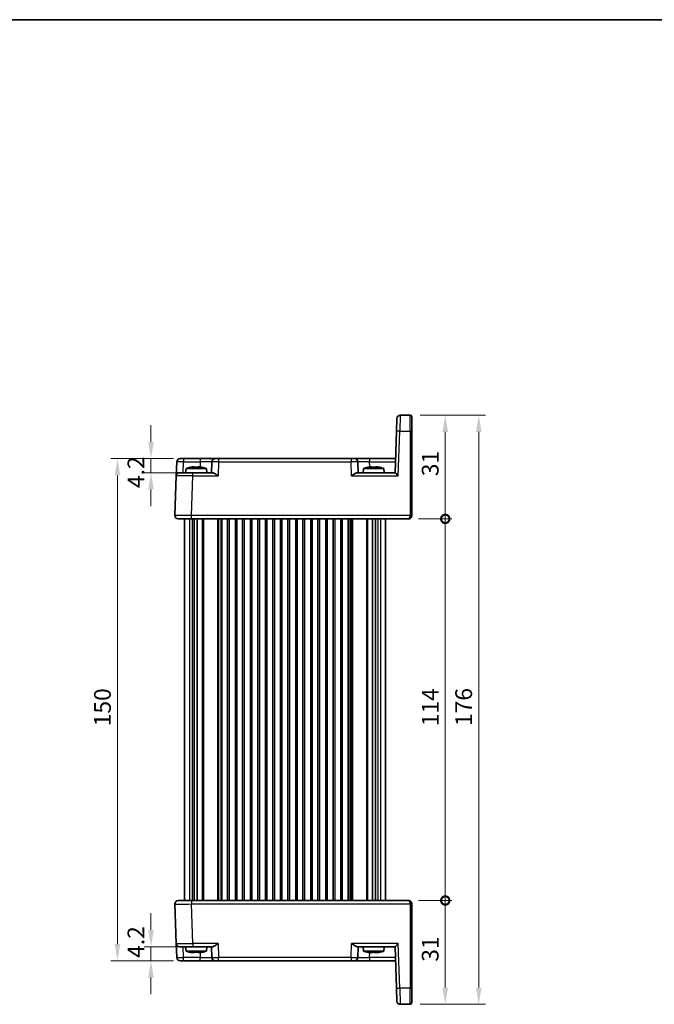
# Model space of a CAD drawing. Units: millimetres. Extents: x 22 to 2789, y 12 to 574.
# Drawn here: x 1021 to 1211, y 280 to 574 of the extents above; entities that cross this region are included whole.
import ezdxf

# ---------------------------------------------------------------- set-up
doc = ezdxf.new("R2010")
doc.units = ezdxf.units.MM
doc.header["$LTSCALE"] = 1.5
doc.layers.get('Defpoints').update_dxf_attribs({"lineweight": 25})
for name, color, linetype, lineweight in [('Border (ISO)', 7, 'Continuous', 35), ('Dimension (ISO)', 7, 'Continuous', 18), ('Dimension (ISO) @ 1', 7, 'Continuous', 18), ('Visible (ISO)', 7, 'Continuous', 35), ('Visible Narrow (ISO)', 7, 'Continuous', 25)]:
    doc.layers.add(name, color=color, linetype=linetype, lineweight=lineweight)
doc.styles.add('Note Text (TK)', font='MS PGothic.ttf')
doc.dimstyles.new('Default - Method 1b (TK)', dxfattribs={"dimscale": 1.5, "dimtxt": 2.5, "dimasz": 2.5, "dimexe": 1, "dimexo": 1.5, "dimgap": 1, "dimtad": 1, "dimtoh": 1, "dimrnd": 1e-08, "dimdsep": 46, "dimtxsty": 'Note Text (TK)', "dimcen": 0.09, "dimdle": 5, "dimclrd": 100, "dimclre": 100, "dimclrt": 7, "dimadec": 1, "dimazin": 1, "dimtfac": 1, "dimtmove": 0, "dimatfit": 3, "dimfxl": 1, "dimtolj": 1, "dimlwd": -1, "dimlwe": -1, "dimarcsym": 0})

# ---------------------------------------------------------------- blocks, each defined once
blk = doc.blocks.new('図面枠 tk図枠')
at = {"layer": 'Border (ISO)'}
blk.add_line((14.5, 289), (405.5, 289), dxfattribs=at)
blk = doc.blocks.new('*D23')
at = {"layer": 'Defpoints', "color": 0}
for p in [(1070.06, 442.88), (1060.37, 438.68), (1072.91, 438.68)]:
    blk.add_point(p, dxfattribs=at)
at = {"layer": 'Dimension (ISO)', "color": 100}
for p, q in [((1060.37, 447.88), (1060.37, 452.88)), ((1067.06, 442.88), (1058.37, 442.88)), ((1060.37, 442.88), (1060.37, 438.68)), ((1069.91, 438.68), (1058.37, 438.68)), ((1060.37, 433.68), (1060.37, 428.68))]:
    blk.add_line(p, q, dxfattribs=at)
for points in [[(1059.53, 447.88), (1061.2, 447.88), (1060.37, 442.88)], [(1059.53, 433.68), (1061.2, 433.68), (1060.37, 438.68)]]:
    blk.add_solid(points, dxfattribs=at)
at = {"layer": 'Dimension (ISO)', "color": 7, "insert": (1055.87, 434.08), "char_height": 5, "attachment_point": 4, "rotation": 90, "style": 'Note Text (TK)'}
blk.add_mtext('\\A1;4.2', dxfattribs=at)
blk = doc.blocks.new('*D24')
at = {"layer": 'Defpoints', "color": 0}
for p in [(1060.37, 297.08), (1072.91, 297.08), (1070.06, 292.88)]:
    blk.add_point(p, dxfattribs=at)
at = {"layer": 'Dimension (ISO)', "color": 100}
for p, q in [((1060.37, 302.08), (1060.37, 307.08)), ((1069.91, 297.08), (1058.37, 297.08)), ((1060.37, 292.88), (1060.37, 297.08)), ((1067.06, 292.88), (1058.37, 292.88)), ((1060.37, 287.88), (1060.37, 282.88))]:
    blk.add_line(p, q, dxfattribs=at)
for points in [[(1059.53, 302.08), (1061.2, 302.08), (1060.37, 297.08)], [(1059.53, 287.88), (1061.2, 287.88), (1060.37, 292.88)]]:
    blk.add_solid(points, dxfattribs=at)
at = {"layer": 'Dimension (ISO)', "color": 7, "insert": (1055.87, 293.75), "char_height": 5, "attachment_point": 4, "rotation": 90, "style": 'Note Text (TK)'}
blk.add_mtext('\\A1;4.2', dxfattribs=at)
blk = doc.blocks.new('*D25')
at = {"layer": 'Defpoints', "color": 0}
for p in [(1050.37, 442.88), (1070.06, 442.88), (1070.06, 292.88)]:
    blk.add_point(p, dxfattribs=at)
at = {"layer": 'Dimension (ISO)', "color": 100}
for p, q in [((1067.06, 442.88), (1048.37, 442.88)), ((1050.37, 297.88), (1050.37, 437.88)), ((1067.06, 292.88), (1048.37, 292.88))]:
    blk.add_line(p, q, dxfattribs=at)
for points in [[(1049.53, 437.88), (1051.2, 437.88), (1050.37, 442.88)], [(1049.53, 297.88), (1051.2, 297.88), (1050.37, 292.88)]]:
    blk.add_solid(points, dxfattribs=at)
at = {"layer": 'Dimension (ISO)', "color": 7, "insert": (1045.87, 362.93), "char_height": 5, "attachment_point": 4, "rotation": 90, "style": 'Note Text (TK)'}
blk.add_mtext('\\A1;150', dxfattribs=at)
blk = doc.blocks.new('_DotSmall')
at = {"color": 0, "linetype": 'ByBlock', "const_width": 0.5}
blk.add_lwpolyline([(-0.0625, 0, 1), (0.0625, 0, 1)], format="xyb", close=True, dxfattribs=at)
blk = doc.blocks.new('*D26')
at = {"layer": 'Defpoints', "color": 0}
for p in [(1137.27, 310.88), (1148.27, 310.88), (1137.77, 279.88)]:
    blk.add_point(p, dxfattribs=at)
at = {"layer": 'Dimension (ISO)', "color": 100}
for p, q in [((1140.27, 310.88), (1150.27, 310.88)), ((1148.27, 284.88), (1148.27, 310.88)), ((1140.77, 279.88), (1150.27, 279.88))]:
    blk.add_line(p, q, dxfattribs=at)
blk.add_solid([(1147.43, 284.88), (1149.1, 284.88), (1148.27, 279.88)], dxfattribs=at)
at = {"layer": 'Dimension (ISO)', "color": 100, "xscale": 5, "yscale": 5, "zscale": 5, "rotation": 90}
blk.add_blockref('_DotSmall', (1148.27, 310.88), dxfattribs=at)
at = {"layer": 'Dimension (ISO)', "color": 7, "insert": (1143.77, 292.59), "char_height": 5, "attachment_point": 4, "rotation": 90, "style": 'Note Text (TK)'}
blk.add_mtext('\\A1;31', dxfattribs=at)
blk = doc.blocks.new('*D27')
at = {"layer": 'Defpoints', "color": 0}
for p in [(1137.77, 455.88), (1148.27, 455.88), (1137.27, 424.88)]:
    blk.add_point(p, dxfattribs=at)
at = {"layer": 'Dimension (ISO)', "color": 100}
for p, q in [((1140.77, 455.88), (1150.27, 455.88)), ((1148.27, 424.88), (1148.27, 450.88)), ((1140.27, 424.88), (1150.27, 424.88))]:
    blk.add_line(p, q, dxfattribs=at)
blk.add_solid([(1147.43, 450.88), (1149.1, 450.88), (1148.27, 455.88)], dxfattribs=at)
at = {"layer": 'Dimension (ISO)', "color": 100, "xscale": 5, "yscale": 5, "zscale": 5, "rotation": 270}
blk.add_blockref('_DotSmall', (1148.27, 424.88), dxfattribs=at)
at = {"layer": 'Dimension (ISO)', "color": 7, "insert": (1143.77, 437.63), "char_height": 5, "attachment_point": 4, "rotation": 90, "style": 'Note Text (TK)'}
blk.add_mtext('\\A1;31', dxfattribs=at)
blk = doc.blocks.new('*D28')
at = {"layer": 'Defpoints', "color": 0}
for p in [(1137.27, 424.88), (1148.27, 424.88), (1137.27, 310.88)]:
    blk.add_point(p, dxfattribs=at)
at = {"layer": 'Dimension (ISO)', "color": 100}
for p, q in [((1140.27, 424.88), (1150.27, 424.88)), ((1148.27, 310.88), (1148.27, 424.88)), ((1140.27, 310.88), (1150.27, 310.88))]:
    blk.add_line(p, q, dxfattribs=at)
at = {"layer": 'Dimension (ISO)', "color": 100, "xscale": 5, "yscale": 5, "zscale": 5}
for p, rotation in [((1148.27, 424.88), 90), ((1148.27, 310.88), 270)]:
    blk.add_blockref('_DotSmall', p, dxfattribs=dict(at, rotation=rotation))
at = {"layer": 'Dimension (ISO)', "color": 7, "insert": (1143.77, 362.94), "char_height": 5, "attachment_point": 4, "rotation": 90, "style": 'Note Text (TK)'}
blk.add_mtext('\\A1;114', dxfattribs=at)
blk = doc.blocks.new('*D29')
at = {"layer": 'Defpoints', "color": 0}
for p in [(1137.77, 455.88), (1158.27, 455.88), (1137.77, 279.88)]:
    blk.add_point(p, dxfattribs=at)
at = {"layer": 'Dimension (ISO)', "color": 100}
for p, q in [((1140.77, 455.88), (1160.27, 455.88)), ((1158.27, 284.88), (1158.27, 450.88)), ((1140.77, 279.88), (1160.27, 279.88))]:
    blk.add_line(p, q, dxfattribs=at)
for points in [[(1157.43, 450.88), (1159.1, 450.88), (1158.27, 455.88)], [(1157.43, 284.88), (1159.1, 284.88), (1158.27, 279.88)]]:
    blk.add_solid(points, dxfattribs=at)
at = {"layer": 'Dimension (ISO)', "color": 7, "insert": (1153.77, 363.01), "char_height": 5, "attachment_point": 4, "rotation": 90, "style": 'Note Text (TK)'}
blk.add_mtext('\\A1;176', dxfattribs=at)

msp = doc.modelspace()

# ---------------------------------------------------------------- linework, layer by layer
at = {"layer": 'Visible (ISO)'}
for p, q in [((1133.6995, 451.052), (1133.8343, 454.9124)), ((1137.7674, 455.8775), (1134.8337, 455.8775)), ((1138.2674, 455.3775), (1138.2674, 451.0345)), ((1133.6995, 451.052), (1133.2674, 438.6775)), ((1138.2674, 425.8949), (1138.2674, 451.0345)), ((1067.9156, 437.7124), (1068.0622, 441.9124)), ((1069.0616, 442.8775), (1070.061, 442.8775)), ((1075.0825, 442.8775), (1070.061, 442.8775)), ((1079.5797, 442.8775), (1075.0825, 442.8775)), ((1078.5803, 441.9124), (1078.4674, 438.6775)), ((1079.5797, 442.8775), (1080.5791, 442.8775)), ((1120.1556, 442.8775), (1080.5791, 442.8775)), ((1120.1556, 442.8775), (1121.155, 442.8775)), ((1125.6523, 442.8775), (1121.155, 442.8775)), ((1122.2674, 438.6775), (1122.1544, 441.9124)), ((1133.414, 442.8775), (1125.6523, 442.8775)), ((1068.915, 438.6775), (1072.9125, 438.6775)), ((1070.8311, 439.9775), (1070.7174, 438.6775)), ((1076.9036, 439.9775), (1070.8311, 439.9775)), ((1072.7004, 440.4119), (1073.2507, 440.4119)), ((1078.7549, 438.6775), (1072.9125, 438.6775)), ((1074.484, 440.4119), (1075.0343, 440.4119)), ((1076.9036, 439.9775), (1077.0174, 438.6775)), ((1121.9799, 438.6775), (1133.2679, 438.6775)), ((1123.8311, 439.9775), (1123.7174, 438.6775)), ((1129.9036, 439.9775), (1123.8311, 439.9775)), ((1125.7004, 440.4119), (1126.2507, 440.4119)), ((1127.484, 440.4119), (1128.0343, 440.4119)), ((1129.9036, 439.9775), (1130.0174, 438.6775)), ((1067.9156, 437.7124), (1067.5035, 425.9124)), ((1072.5005, 424.8775), (1068.5029, 424.8775)), ((1070.3674, 425.9239), (1070.3674, 425.9235)), ((1070.3674, 424.8775), (1070.3674, 310.8775)), ((1072.5005, 424.8775), (1137.2674, 424.8775)), ((1073.2826, 424.8775), (1073.2826, 310.8775)), ((1074.1803, 424.8775), (1074.1803, 310.8775)), ((1081.4924, 424.8775), (1081.4924, 310.8775)), ((1083.2424, 424.8775), (1083.2424, 310.8775)), ((1085.9924, 424.8775), (1085.9924, 310.8775)), ((1087.7424, 424.8775), (1087.7424, 310.8775)), ((1090.4924, 424.8775), (1090.4924, 310.8775)), ((1092.2424, 424.8775), (1092.2424, 310.8775)), ((1094.9924, 424.8775), (1094.9924, 310.8775)), ((1096.7424, 424.8775), (1096.7424, 310.8775)), ((1099.4924, 424.8775), (1099.4924, 310.8775)), ((1101.2424, 424.8775), (1101.2424, 310.8775)), ((1103.9924, 424.8775), (1103.9924, 310.8775)), ((1105.7424, 424.8775), (1105.7424, 310.8775)), ((1108.4924, 424.8775), (1108.4924, 310.8775)), ((1110.2424, 424.8775), (1110.2424, 310.8775)), ((1112.9924, 424.8775), (1112.9924, 310.8775)), ((1114.7424, 424.8775), (1114.7424, 310.8775)), ((1117.4924, 424.8775), (1117.4924, 310.8775)), ((1119.2424, 424.8775), (1119.2424, 310.8775)), ((1126.5545, 424.8775), (1126.5545, 310.8775)), ((1127.4521, 424.8775), (1127.4521, 310.8775)), ((1130.3674, 424.8775), (1130.3674, 310.8775)), ((1138.2674, 425.8949), (1138.2674, 425.8775)), ((1067.5035, 309.8426), (1067.9156, 298.0426)), ((1068.5029, 310.8775), (1072.5005, 310.8775)), ((1070.3674, 309.8312), (1070.3674, 309.831)), ((1137.2674, 310.8775), (1072.5005, 310.8775)), ((1138.2674, 309.8775), (1138.2674, 309.86)), ((1138.2674, 284.7204), (1138.2674, 309.86)), ((1068.0622, 293.8426), (1067.9156, 298.0426)), ((1072.9125, 297.0775), (1068.915, 297.0775)), ((1070.8311, 295.7775), (1070.7174, 297.0775)), ((1072.9125, 297.0775), (1078.7549, 297.0775)), ((1076.9036, 295.7775), (1077.0174, 297.0775)), ((1078.4674, 297.0775), (1078.5803, 293.8426)), ((1121.9799, 297.0775), (1133.2679, 297.0775)), ((1122.1544, 293.8426), (1122.2674, 297.0775)), ((1123.8311, 295.7775), (1123.7174, 297.0775)), ((1129.9036, 295.7775), (1130.0174, 297.0775)), ((1133.2674, 297.0775), (1133.6995, 284.703)), ((1070.8311, 295.7775), (1076.9036, 295.7775)), ((1072.7111, 295.343), (1072.6901, 295.343)), ((1073.2706, 295.343), (1072.7111, 295.343)), ((1074.5038, 295.343), (1074.4641, 295.343)), ((1075.0446, 295.343), (1074.5038, 295.343)), ((1123.8311, 295.7775), (1129.9036, 295.7775)), ((1125.9337, 295.343), (1125.5704, 295.343)), ((1126.6227, 295.343), (1125.9345, 295.343)), ((1127.8003, 295.343), (1127.1121, 295.343)), ((1128.1643, 295.343), (1127.801, 295.343)), ((1070.061, 292.8775), (1069.0616, 292.8775)), ((1070.061, 292.8775), (1075.0825, 292.8775)), ((1075.0825, 292.8775), (1079.5797, 292.8775)), ((1080.5791, 292.8775), (1079.5797, 292.8775)), ((1080.5791, 292.8775), (1120.1556, 292.8775)), ((1121.155, 292.8775), (1120.1556, 292.8775)), ((1121.155, 292.8775), (1125.6523, 292.8775)), ((1125.6523, 292.8775), (1133.414, 292.8775)), ((1133.8343, 280.8426), (1133.6995, 284.703)), ((1138.2674, 284.7204), (1138.2674, 280.3775)), ((1134.8337, 279.8775), (1137.7674, 279.8775))]:
    msp.add_line(p, q, dxfattribs=at)
for centre, radius, start, end in [((1134.8337, 454.8775), 1, 90, 178), ((1137.7674, 455.3775), 0.5, 0, 90), ((1069.0616, 441.8775), 1, 90, 178), ((1079.5797, 441.8775), 1, 90, 178), ((1121.155, 441.8775), 1, 2, 90), ((1068.915, 437.6775), 1, 90, 178), ((1074.7734, 428.0101), 12.6, 102.097979, 108.232959), ((1072.9613, 428.0101), 12.6, 71.767041, 77.902021), ((1127.7734, 428.0101), 12.6, 102.097979, 108.232959), ((1125.9613, 428.0101), 12.6, 71.767041, 77.902021), ((1068.5029, 425.8775), 1, 178, 270), ((1137.2674, 425.8775), 1, 316.590996, 321.414968), ((1137.2674, 425.8775), 1, 321.414968, 0), ((1068.5029, 309.8775), 1, 90, 182), ((1137.2674, 309.8775), 1, 38.585217, 43.605294), ((1137.2674, 309.8775), 1, 0, 38.585217), ((1068.915, 298.0775), 1, 182, 270), ((1074.7734, 307.7449), 12.6, 251.767041, 257.900961), ((1072.9613, 307.7449), 12.6, 282.099039, 288.232959), ((1127.7734, 307.7449), 12.6, 251.767041, 257.561632), ((1125.9613, 307.7449), 12.6, 282.438368, 288.232959), ((1069.0616, 293.8775), 1, 182, 270), ((1079.5797, 293.8775), 1, 182, 270), ((1121.155, 293.8775), 1, 270, 358), ((1134.8337, 280.8775), 1, 182, 270), ((1137.7674, 280.3775), 0.5, 270, 0)]:
    msp.add_arc(centre, radius, start, end, dxfattribs=at)
for centre, major_axis, ratio, start_param, end_param in [((1134.2331, 437.6775), (-0.9656, 0.9999), 0.01744444, 4.73045126, 6.266341), ((1137.2674, 425.8775), (0, -1), 0.5, 0, 0.89736047), ((1137.2674, 425.8775), (0, -1), 0.5, 0.89736047, 1.57079633), ((1137.2674, 309.8775), (0, -1), 0.5, 2.24423541, 3.14159265), ((1137.2674, 309.8775), (0, -1), 0.5, 1.57079633, 2.24423541), ((1134.2331, 298.0775), (0.9656, 0.9999), 0.01744444, 3.15843696, 4.6943267)]:
    msp.add_ellipse(centre, major_axis=major_axis, ratio=ratio, start_param=start_param, end_param=end_param, dxfattribs=at)
for points in [[(1072.1425, 440.3091), (1072.1358, 440.3236), (1072.1326, 440.3303), (1072.1326, 440.3303)], [(1075.6021, 440.3303), (1075.6021, 440.3303), (1075.599, 440.3236), (1075.5922, 440.3091)], [(1125.1425, 440.3091), (1125.1358, 440.3236), (1125.1326, 440.3303), (1125.1326, 440.3303)], [(1128.6021, 440.3303), (1128.6021, 440.3303), (1128.599, 440.3236), (1128.5922, 440.3091)], [(1137.2674, 310.8775), (1137.3017, 310.8776), (1137.3366, 310.8758), (1137.3717, 310.872)], [(1125.0863, 295.4353), (1125.0698, 295.4382), (1125.0535, 295.4417), (1125.0374, 295.4459)], [(1125.9345, 295.343), (1125.9342, 295.3431), (1125.934, 295.3431), (1125.9337, 295.3432)], [(1126.9625, 295.4353), (1126.9309, 295.4369), (1126.8992, 295.4387), (1126.8673, 295.4406)]]:
    msp.add_open_spline(points, degree=3, dxfattribs=at)
for points, knots in [([(1072.7004, 440.4119), (1072.6932, 440.4108), (1072.686, 440.4096), (1072.5008, 440.3799), (1072.3217, 440.3466), (1072.1425, 440.3091)], [0.1138042642, 0.1138042642, 0.1138042642, 0.1138042642, 0.1158761644, 0.1158761644, 0.1669226064, 0.1669226064, 0.1669226064, 0.1669226064]), ([(1073.2507, 440.3091), (1073.2507, 440.3466), (1073.2507, 440.3799), (1073.2507, 440.4096), (1073.2507, 440.4108), (1073.2507, 440.4119)], [6.9474243502, 6.9474243502, 6.9474243502, 6.9474243502, 6.9984707923, 6.9984707923, 7.0005426925, 7.0005426925, 7.0005426925, 7.0005426925]), ([(1074.484, 440.3091), (1074.2717, 440.3236), (1074.0622, 440.3303), (1073.8674, 440.3303), (1073.6725, 440.3303), (1073.463, 440.3236), (1073.2507, 440.3091)], [-0.058446373, -0.058446373, -0.058446373, -0.058446373, 0, 0, 0, 0.058446373, 0.058446373, 0.058446373, 0.058446373]), ([(1074.484, 440.4119), (1074.484, 440.4108), (1074.484, 440.4096), (1074.484, 440.3799), (1074.484, 440.3466), (1074.484, 440.3091)], [0.1138042642, 0.1138042642, 0.1138042642, 0.1138042642, 0.1158761644, 0.1158761644, 0.1669226064, 0.1669226064, 0.1669226064, 0.1669226064]), ([(1075.5922, 440.3091), (1075.413, 440.3466), (1075.234, 440.3799), (1075.0487, 440.4096), (1075.0415, 440.4108), (1075.0343, 440.4119)], [6.9474243502, 6.9474243502, 6.9474243502, 6.9474243502, 6.9984707923, 6.9984707923, 7.0005426925, 7.0005426925, 7.0005426925, 7.0005426925]), ([(1078.7549, 438.6775), (1078.8268, 438.6773), (1078.9144, 438.6555), (1079.1169, 438.5754), (1079.2338, 438.5143), (1079.5064, 438.3564), (1079.6892, 438.2367), (1080.064, 437.9785), (1080.256, 437.8402), (1080.4324, 437.7124)], [-0.217260319, -0.217260319, -0.217260319, -0.217260319, -0.176017387, -0.176017387, -0.1307421, -0.1307421, -0.06537105, -0.06537105, 0, 0, 0, 0]), ([(1120.3023, 437.7124), (1120.4799, 437.841), (1120.6732, 437.9802), (1121.0502, 438.2399), (1121.2341, 438.3601), (1121.5063, 438.5171), (1121.6218, 438.5772), (1121.8221, 438.6559), (1121.9087, 438.6773), (1121.9799, 438.6775)], [-0.758455746, -0.758455746, -0.758455746, -0.758455746, -0.692651307, -0.692651307, -0.626846868, -0.626846868, -0.582004775, -0.582004775, -0.541194587, -0.541194587, -0.541194587, -0.541194587]), ([(1125.7004, 440.4119), (1125.6932, 440.4108), (1125.686, 440.4096), (1125.5008, 440.3799), (1125.3217, 440.3466), (1125.1425, 440.3091)], [0.1138042642, 0.1138042642, 0.1138042642, 0.1138042642, 0.1158761644, 0.1158761644, 0.1669226064, 0.1669226064, 0.1669226064, 0.1669226064]), ([(1126.2507, 440.3091), (1126.2507, 440.3466), (1126.2507, 440.3799), (1126.2507, 440.4096), (1126.2507, 440.4108), (1126.2507, 440.4119)], [6.9474243502, 6.9474243502, 6.9474243502, 6.9474243502, 6.9984707923, 6.9984707923, 7.0005426925, 7.0005426925, 7.0005426925, 7.0005426925]), ([(1127.484, 440.3091), (1127.2717, 440.3236), (1127.0622, 440.3303), (1126.8674, 440.3303), (1126.6725, 440.3303), (1126.463, 440.3236), (1126.2507, 440.3091)], [-0.058446373, -0.058446373, -0.058446373, -0.058446373, 0, 0, 0, 0.058446373, 0.058446373, 0.058446373, 0.058446373]), ([(1127.484, 440.4119), (1127.484, 440.4108), (1127.484, 440.4096), (1127.484, 440.3799), (1127.484, 440.3466), (1127.484, 440.3091)], [0.1138042642, 0.1138042642, 0.1138042642, 0.1138042642, 0.1158761644, 0.1158761644, 0.1669226064, 0.1669226064, 0.1669226064, 0.1669226064]), ([(1128.5922, 440.3091), (1128.413, 440.3466), (1128.234, 440.3799), (1128.0487, 440.4096), (1128.0415, 440.4108), (1128.0343, 440.4119)], [6.9474243502, 6.9474243502, 6.9474243502, 6.9474243502, 6.9984707923, 6.9984707923, 7.0005426925, 7.0005426925, 7.0005426925, 7.0005426925]), ([(1137.9937, 425.1905), (1137.9197, 425.1132), (1137.833, 425.0481), (1137.6542, 424.9511), (1137.5603, 424.9174), (1137.4007, 424.8841), (1137.3331, 424.8771), (1137.2674, 424.8775)], [0, 0, 0, 0, 0.0330510242, 0.0330510242, 0.0654357886, 0.0654357886, 0.0892309919, 0.0892309919, 0.0892309919, 0.0892309919]), ([(1137.2674, 310.8775), (1137.329, 310.8778), (1137.3924, 310.8716), (1137.5478, 310.8413), (1137.6418, 310.809), (1137.8243, 310.713), (1137.9146, 310.6465), (1137.9913, 310.567)], [0, 0, 0, 0, 0.0223167338, 0.0223167338, 0.0547066191, 0.0547066191, 0.0888523481, 0.0888523481, 0.0888523481, 0.0888523481]), ([(1080.4324, 298.0426), (1080.256, 297.9148), (1080.064, 297.7765), (1079.6892, 297.5182), (1079.5064, 297.3986), (1079.2338, 297.2407), (1079.1169, 297.1796), (1078.9144, 297.0995), (1078.8268, 297.0777), (1078.7549, 297.0775)], [-0.758453727, -0.758453727, -0.758453727, -0.758453727, -0.693082677, -0.693082677, -0.627711626, -0.627711626, -0.582436339, -0.582436339, -0.541193407, -0.541193407, -0.541193407, -0.541193407]), ([(1121.9799, 297.0775), (1121.908, 297.0777), (1121.8204, 297.0995), (1121.6178, 297.1796), (1121.501, 297.2407), (1121.2284, 297.3986), (1121.0455, 297.5182), (1120.6708, 297.7765), (1120.4787, 297.9148), (1120.3023, 298.0426)], [0.541193407, 0.541193407, 0.541193407, 0.541193407, 0.582436339, 0.582436339, 0.627711626, 0.627711626, 0.693082677, 0.693082677, 0.758453727, 0.758453727, 0.758453727, 0.758453727]), ([(1072.1324, 295.4248), (1072.1326, 295.4247), (1072.1327, 295.4247), (1072.1329, 295.4247), (1072.1362, 295.4247), (1072.1429, 295.4314), (1072.1533, 295.4459)], [-0.0029383291, -0.0029383291, -0.0029383291, -0.0029383291, 0, 0, 0, 0.0584463732, 0.0584463732, 0.0584463732, 0.0584463732]), ([(1072.6901, 295.343), (1072.6829, 295.3442), (1072.6757, 295.3453), (1072.4965, 295.3741), (1072.3236, 295.4061), (1072.1505, 295.4421)], [-7.0005426925, -7.0005426925, -7.0005426925, -7.0005426925, -6.9984707923, -6.9984707923, -6.9491527782, -6.9491527782, -6.9491527782, -6.9491527782]), ([(1072.1533, 295.4459), (1072.3325, 295.4083), (1072.5114, 295.3751), (1072.6966, 295.3453), (1072.7039, 295.3442), (1072.7111, 295.343)], [-0.1669226064, -0.1669226064, -0.1669226064, -0.1669226064, -0.1158761644, -0.1158761644, -0.1138042642, -0.1138042642, -0.1138042642, -0.1138042642]), ([(1073.2706, 295.343), (1073.2707, 295.3442), (1073.2709, 295.3453), (1073.274, 295.3751), (1073.2771, 295.4083), (1073.2801, 295.4459)], [-7.0005426925, -7.0005426925, -7.0005426925, -7.0005426925, -6.9984707923, -6.9984707923, -6.9474243502, -6.9474243502, -6.9474243502, -6.9474243502]), ([(1073.8674, 295.4248), (1073.8575, 295.4247), (1073.8477, 295.4247), (1073.8379, 295.4247), (1073.661, 295.4247), (1073.4719, 295.4302), (1073.2798, 295.4421)], [6.7260385459, 6.7260385459, 6.7260385459, 6.7260385459, 6.7289768751, 6.7289768751, 6.7289768751, 6.782060387, 6.782060387, 6.782060387, 6.782060387]), ([(1073.2801, 295.4459), (1073.4925, 295.4314), (1073.7021, 295.4247), (1073.8969, 295.4247), (1074.0916, 295.4247), (1074.3011, 295.4314), (1074.5133, 295.4459)], [6.670530502, 6.670530502, 6.670530502, 6.670530502, 6.728976875, 6.728976875, 6.728976875, 6.787423248, 6.787423248, 6.787423248, 6.787423248]), ([(1074.4641, 295.343), (1074.464, 295.3442), (1074.4639, 295.3453), (1074.4608, 295.3741), (1074.4579, 295.4061), (1074.4549, 295.4421)], [0.1138042642, 0.1138042642, 0.1138042642, 0.1138042642, 0.1158761644, 0.1158761644, 0.1651941784, 0.1651941784, 0.1651941784, 0.1651941784]), ([(1074.5133, 295.4459), (1074.5102, 295.4083), (1074.5072, 295.3751), (1074.504, 295.3453), (1074.5039, 295.3442), (1074.5038, 295.343)], [6.9474243502, 6.9474243502, 6.9474243502, 6.9474243502, 6.9984707923, 6.9984707923, 7.0005426925, 7.0005426925, 7.0005426925, 7.0005426925]), ([(1075.0446, 295.343), (1075.0518, 295.3442), (1075.0591, 295.3453), (1075.2443, 295.3751), (1075.4232, 295.4083), (1075.6024, 295.4459)], [0.1138042642, 0.1138042642, 0.1138042642, 0.1138042642, 0.1158761644, 0.1158761644, 0.1669226064, 0.1669226064, 0.1669226064, 0.1669226064]), ([(1075.6024, 295.4459), (1075.6056, 295.4314), (1075.6051, 295.4247), (1075.6018, 295.4247), (1075.5988, 295.4247), (1075.593, 295.4302), (1075.5842, 295.4421)], [-0.058446373, -0.058446373, -0.058446373, -0.058446373, 0, 0, 0, 0.053083512, 0.053083512, 0.053083512, 0.053083512]), ([(1125.0374, 295.4459), (1125.2086, 295.4083), (1125.3796, 295.3751), (1125.5566, 295.3453), (1125.5635, 295.3442), (1125.5704, 295.343)], [-0.1669226064, -0.1669226064, -0.1669226064, -0.1669226064, -0.1158761644, -0.1158761644, -0.1138042642, -0.1138042642, -0.1138042642, -0.1138042642]), ([(1125.9337, 295.343), (1125.9316, 295.3442), (1125.9294, 295.3453), (1125.8748, 295.3751), (1125.8219, 295.4083), (1125.769, 295.4459)], [-7.0005426925, -7.0005426925, -7.0005426925, -7.0005426925, -6.9984707923, -6.9984707923, -6.9474243502, -6.9474243502, -6.9474243502, -6.9474243502]), ([(1125.769, 295.4459), (1125.9699, 295.4314), (1126.1691, 295.4247), (1126.3553, 295.4247), (1126.5414, 295.4247), (1126.7426, 295.4314), (1126.9474, 295.4459)], [6.670530502, 6.670530502, 6.670530502, 6.670530502, 6.728976875, 6.728976875, 6.728976875, 6.787423248, 6.787423248, 6.787423248, 6.787423248]), ([(1126.7722, 295.4353), (1126.7244, 295.4021), (1126.6766, 295.3724), (1126.6269, 295.3453), (1126.6248, 295.3442), (1126.6227, 295.343)], [-0.1620587616, -0.1620587616, -0.1620587616, -0.1620587616, -0.1158761644, -0.1158761644, -0.1138042642, -0.1138042642, -0.1138042642, -0.1138042642]), ([(1126.9474, 295.4459), (1127.0003, 295.4083), (1127.0531, 295.3751), (1127.1078, 295.3453), (1127.1099, 295.3442), (1127.1121, 295.343)], [6.9474243502, 6.9474243502, 6.9474243502, 6.9474243502, 6.9984707923, 6.9984707923, 7.0005426925, 7.0005426925, 7.0005426925, 7.0005426925]), ([(1127.8003, 295.343), (1127.8072, 295.3442), (1127.8141, 295.3453), (1127.991, 295.3751), (1128.1621, 295.4083), (1128.3333, 295.4459)], [0.1138042642, 0.1138042642, 0.1138042642, 0.1138042642, 0.1158761644, 0.1158761644, 0.1669226064, 0.1669226064, 0.1669226064, 0.1669226064]), ([(1128.6484, 295.4353), (1128.4936, 295.4021), (1128.3389, 295.3724), (1128.1781, 295.3453), (1128.1712, 295.3442), (1128.1643, 295.343)], [6.952288195, 6.952288195, 6.952288195, 6.952288195, 6.9984707923, 6.9984707923, 7.0005426925, 7.0005426925, 7.0005426925, 7.0005426925]), ([(1128.3333, 295.4459), (1128.4024, 295.4314), (1128.4673, 295.4247), (1128.5248, 295.4247), (1128.5748, 295.4247), (1128.6258, 295.4298), (1128.6752, 295.4406)], [-0.058446373, -0.058446373, -0.058446373, -0.058446373, 0, 0, 0, 0.050815775, 0.050815775, 0.050815775, 0.050815775])]:
    msp.add_open_spline(points, degree=3, knots=knots, dxfattribs=at)
for points, weights in [([(1072.6901, 295.343), (1072.6917, 295.3445), (1072.6932, 295.3459)], [1.03676136743, 1.03750031752, 1.03823834386]), ([(1074.4641, 295.343), (1074.4651, 295.3954), (1074.466, 295.4428)], [1.03676136743, 1.06460293478, 1.09113316117]), ([(1074.5019, 295.4451), (1074.5028, 295.3967), (1074.5038, 295.343)], [1.09247540482, 1.06530766981, 1.03676136743]), ([(1125.9337, 295.343), (1125.9491, 295.3907), (1125.9634, 295.4342)], [1.03676136743, 1.06202814506, 1.08621491218]), ([(1125.9345, 295.343), (1125.9826, 295.3891), (1126.0277, 295.4313)], [1.03676136743, 1.0611830219, 1.08459570595]), ([(1126.5949, 295.4282), (1126.6083, 295.3874), (1126.6227, 295.343)], [1.08283495628, 1.06026545013, 1.03676136743]), ([(1127.801, 295.343), (1127.801, 295.3431), (1127.801, 295.3432)], [1.03676136743, 1.03679229014, 1.03682321123]), ([(1128.1059, 295.3986), (1128.1345, 295.3716), (1128.1643, 295.343)], [1.06633875655, 1.05173983437, 1.03676136743])]:
    msp.add_rational_spline(points, weights, degree=2, dxfattribs=at)
at = {"layer": 'Visible Narrow (ISO)'}
for p, q in [((1134.8337, 455.8775), (1134.6989, 451.052)), ((1137.7674, 451.052), (1137.7674, 455.8775)), ((1134.2331, 437.7124), (1134.6989, 451.052)), ((1134.6989, 451.052), (1137.7674, 451.052)), ((1137.7674, 451.052), (1137.7674, 425.9124)), ((1069.9481, 438.6775), (1070.061, 441.9124)), ((1070.061, 442.8775), (1070.061, 441.9124)), ((1070.061, 441.9124), (1075.0825, 441.9124)), ((1075.0825, 441.9124), (1075.0301, 440.4119)), ((1075.0825, 442.8775), (1075.0825, 441.9124)), ((1080.5791, 441.9124), (1080.4324, 437.7124)), ((1080.5791, 442.8775), (1080.5791, 441.9124)), ((1080.5791, 441.9124), (1120.1556, 441.9124)), ((1120.1556, 442.8775), (1120.1556, 441.9124)), ((1120.3023, 437.7124), (1120.1556, 441.9124)), ((1125.6523, 442.8775), (1125.6523, 441.9124)), ((1125.6523, 441.9124), (1133.3803, 441.9124)), ((1125.7047, 440.4119), (1125.6523, 441.9124)), ((1072.9125, 437.7124), (1072.9125, 438.6775)), ((1072.5005, 425.9124), (1072.9125, 437.7124)), ((1072.9125, 437.7124), (1080.4324, 437.7124)), ((1120.3023, 437.7124), (1134.2331, 437.7124)), ((1067.5029, 425.8775), (1067.5029, 425.8775)), ((1069.9576, 425.9249), (1069.9576, 425.9253)), ((1071.847, 425.9166), (1071.847, 425.9166)), ((1071.847, 424.8775), (1071.847, 310.8775)), ((1137.7674, 425.9124), (1072.5005, 425.9124)), ((1072.5005, 424.8775), (1072.5005, 425.9124)), ((1072.6508, 424.8775), (1072.6508, 310.8775)), ((1075.6603, 424.8775), (1075.6603, 310.8775)), ((1076.0138, 424.8775), (1076.0138, 310.8775)), ((1080.2209, 424.8775), (1080.2209, 310.8775)), ((1080.5745, 424.8775), (1080.5745, 310.8775)), ((1081.1924, 424.8775), (1081.1924, 310.8775)), ((1083.7424, 424.8775), (1083.7424, 310.8775)), ((1085.4924, 424.8775), (1085.4924, 310.8775)), ((1088.2424, 424.8775), (1088.2424, 310.8775)), ((1089.9924, 424.8775), (1089.9924, 310.8775)), ((1092.7424, 424.8775), (1092.7424, 310.8775)), ((1094.4924, 424.8775), (1094.4924, 310.8775)), ((1097.2424, 424.8775), (1097.2424, 310.8775)), ((1098.9924, 424.8775), (1098.9924, 310.8775)), ((1101.7424, 424.8775), (1101.7424, 310.8775)), ((1103.4924, 424.8775), (1103.4924, 310.8775)), ((1106.2424, 424.8775), (1106.2424, 310.8775)), ((1107.9924, 424.8775), (1107.9924, 310.8775)), ((1110.7424, 424.8775), (1110.7424, 310.8775)), ((1112.4924, 424.8775), (1112.4924, 310.8775)), ((1115.2424, 424.8775), (1115.2424, 310.8775)), ((1116.9924, 424.8775), (1116.9924, 310.8775)), ((1119.7424, 424.8775), (1119.7424, 310.8775)), ((1120.1603, 424.8775), (1120.1603, 310.8775)), ((1120.5138, 424.8775), (1120.5138, 310.8775)), ((1124.7209, 424.8775), (1124.7209, 310.8775)), ((1125.0745, 424.8775), (1125.0745, 310.8775)), ((1128.084, 424.8775), (1128.084, 310.8775)), ((1128.8877, 424.8775), (1128.8877, 310.8775)), ((1137.7674, 425.8775), (1137.7674, 425.9124)), ((1137.7674, 425.8775), (1138.2674, 425.8775)), ((1067.5029, 309.8775), (1067.5029, 309.8775)), ((1069.9576, 309.8297), (1069.9576, 309.8298)), ((1071.847, 309.8384), (1071.847, 309.8383)), ((1072.5005, 310.8775), (1072.5005, 309.8426)), ((1072.5005, 309.8426), (1137.7674, 309.8426)), ((1072.9125, 298.0426), (1072.5005, 309.8426)), ((1138.2674, 309.8775), (1137.7674, 309.8775)), ((1137.7674, 309.8426), (1137.7674, 309.8775)), ((1137.7674, 309.8426), (1137.7674, 284.703)), ((1070.061, 293.8426), (1069.9481, 297.0775)), ((1080.4324, 298.0426), (1072.9125, 298.0426)), ((1072.9125, 298.0426), (1072.9125, 297.0775)), ((1080.4324, 298.0426), (1080.5791, 293.8426)), ((1120.1556, 293.8426), (1120.3023, 298.0426)), ((1134.2331, 298.0426), (1120.3023, 298.0426)), ((1134.6989, 284.703), (1134.2331, 298.0426)), ((1075.0301, 295.343), (1075.0825, 293.8426)), ((1125.6523, 293.8426), (1125.7047, 295.343)), ((1070.061, 292.8775), (1070.061, 293.8426)), ((1075.0825, 293.8426), (1070.061, 293.8426)), ((1075.0825, 292.8775), (1075.0825, 293.8426)), ((1120.1556, 293.8426), (1080.5791, 293.8426)), ((1080.5791, 292.8775), (1080.5791, 293.8426)), ((1120.1556, 293.8426), (1120.1556, 292.8775)), ((1125.6523, 293.8426), (1125.6523, 292.8775)), ((1133.3803, 293.8426), (1125.6523, 293.8426)), ((1137.7674, 284.703), (1134.6989, 284.703)), ((1134.6989, 284.703), (1134.8337, 279.8775)), ((1137.7674, 279.8775), (1137.7674, 284.703))]:
    msp.add_line(p, q, dxfattribs=at)
for centre, major_axis, ratio, start_param, end_param in [((1134.6989, 451.0171), (-0.9994, 0.0349), 0.03487826, 4.71360696, 6.28318531), ((1137.7674, 451.0345), (0.5, 0), 0.0348995, 0, 1.57079633), ((1070.0622, 441.8775), (2, -0.0349), 0.01743381, 1.57170981, 3.14128816), ((1075.077, 441.8775), (3.5034, 0.0349), 0.00994517, 6.28273874, 7.8523171), ((1080.5803, 441.8775), (2, -0.0349), 0.01743381, 1.57170981, 3.14128816), ((1120.1544, 441.8775), (2, 0.0349), 0.01743381, 0.00030449, 1.56988285), ((1125.6578, 441.8775), (3.5034, -0.0349), 0.00994517, 1.57246087, 3.14203922), ((1072.9174, 437.6775), (5.0018, -0.0349), 0.00697021, 1.57181957, 3.14139792), ((1072.5053, 425.8775), (-5.0018, 0.0349), 0.00697021, 4.71341222, 6.28299057), ((1137.7674, 425.8949), (0.5, 0), 0.0348995, 0, 1.57079633), ((1072.5053, 309.8775), (5.0018, 0.0349), 0.00697021, 3.14178738, 4.71136574), ((1137.7674, 309.86), (0.5, 0), 0.0348995, 4.71238898, 6.28318531), ((1072.9174, 298.0775), (-5.0018, -0.0349), 0.00697021, 0.00019473, 1.56977309), ((1070.0622, 293.8775), (-2, -0.0349), 0.01743381, 0.00030449, 1.56988285), ((1075.077, 293.8775), (-3.5034, 0.0349), 0.00994517, 1.57246087, 3.14203922), ((1080.5803, 293.8775), (-2, -0.0349), 0.01743381, 0.00030449, 1.56988285), ((1120.1544, 293.8775), (-2, 0.0349), 0.01743381, 1.57170981, 3.14128816), ((1125.6578, 293.8775), (-3.5034, -0.0349), 0.00994517, 6.28273874, 7.8523171), ((1134.6989, 284.7379), (-0.9994, -0.0349), 0.03487826, 0, 1.56957835), ((1137.7674, 284.7204), (0.5, 0), 0.0348995, 4.71238898, 6.28318531)]:
    msp.add_ellipse(centre, major_axis=major_axis, ratio=ratio, start_param=start_param, end_param=end_param, dxfattribs=at)

# ---------------------------------------------------------------- block references
at = {"xscale": 2, "yscale": 2, "zscale": 2}
msp.add_blockref('図面枠 tk図枠', (589.25, -4), dxfattribs=at)

# ---------------------------------------------------------------- dimensions: what is measured, and where the dimension line sits
at = {"layer": 'Dimension (ISO) @ 1', "color": 100}
for base, p1, p2, angle, override, picture, middle in [((1148.2674, 455.8775), (1137.2674, 424.8775), (1137.7674, 455.8775), 90, {"dimscale": 1, "dimtxt": 5, "dimasz": 5, "dimexe": 2, "dimexo": 3, "dimgap": 2, "dimtoh": 0, "dimblk1": 'DotSmall', "dimsah": 1, "dimcen": 0.18, "dimdle": 0, "dimtix": 0, "dimtofl": 0, "dimtmove": 0, "dimatfit": 1}, '*D27', (1148.2674, 440.3975)), ((1158.2674, 455.8775), (1137.7674, 279.8775), (1137.7674, 455.8775), 90, {"dimscale": 1, "dimtxt": 5, "dimasz": 5, "dimexe": 2, "dimexo": 3, "dimgap": 2, "dimtoh": 0, "dimcen": 0.18, "dimtix": 0, "dimtofl": 0, "dimtmove": 0, "dimatfit": 1}, '*D29', (1158.2674, 367.8775)), ((1060.3674, 438.6775), (1070.061, 442.8775), (1072.9125, 438.6775), 90, {"dimscale": 1, "dimtxt": 5, "dimasz": 5, "dimexe": 2, "dimexo": 3, "dimgap": 2, "dimtoh": 0, "dimcen": 0.18, "dimtix": 0, "dimtofl": 1, "dimtmove": 1, "dimatfit": 1}, '*D23', (1060.3674, 438.1424)), ((1050.3674, 442.8775), (1070.061, 292.8775), (1070.061, 442.8775), 270, {"dimscale": 1, "dimtxt": 5, "dimasz": 5, "dimexe": 2, "dimexo": 3, "dimgap": 2, "dimtoh": 0, "dimcen": 0.18, "dimtix": 0, "dimtofl": 0, "dimtmove": 0, "dimatfit": 1}, '*D25', (1050.3674, 367.8775)), ((1148.2674, 424.8775), (1137.2674, 310.8775), (1137.2674, 424.8775), 90, {"dimscale": 1, "dimtxt": 5, "dimasz": 5, "dimexe": 2, "dimexo": 3, "dimgap": 2, "dimtoh": 0, "dimblk1": 'DotSmall', "dimblk2": 'DotSmall', "dimsah": 1, "dimcen": 0.18, "dimdle": 0, "dimtix": 0, "dimtofl": 0, "dimtmove": 0, "dimatfit": 1}, '*D28', (1148.2674, 367.8975)), ((1148.2674, 310.8775), (1137.7674, 279.8775), (1137.2674, 310.8775), 90, {"dimscale": 1, "dimtxt": 5, "dimasz": 5, "dimexe": 2, "dimexo": 3, "dimgap": 2, "dimtoh": 0, "dimblk2": 'DotSmall', "dimsah": 1, "dimcen": 0.18, "dimdle": 0, "dimtix": 0, "dimtofl": 0, "dimtmove": 0, "dimatfit": 1}, '*D26', (1148.2674, 295.3575)), ((1060.3674, 297.0775), (1070.061, 292.8775), (1072.9125, 297.0775), 270, {"dimscale": 1, "dimtxt": 5, "dimasz": 5, "dimexe": 2, "dimexo": 3, "dimgap": 2, "dimtoh": 0, "dimcen": 0.18, "dimtix": 0, "dimtofl": 1, "dimtmove": 1, "dimatfit": 1}, '*D24', (1060.3674, 297.8114))]:
    dim = msp.add_linear_dim(base=base, p1=p1, p2=p2, angle=angle, dimstyle='Default - Method 1b (TK)', override=override, dxfattribs=at)
    dim.commit()
    dim.dimension.update_dxf_attribs({"geometry": picture, "text_midpoint": middle, "dimtype": 128})

doc.saveas('drawing.dxf')
